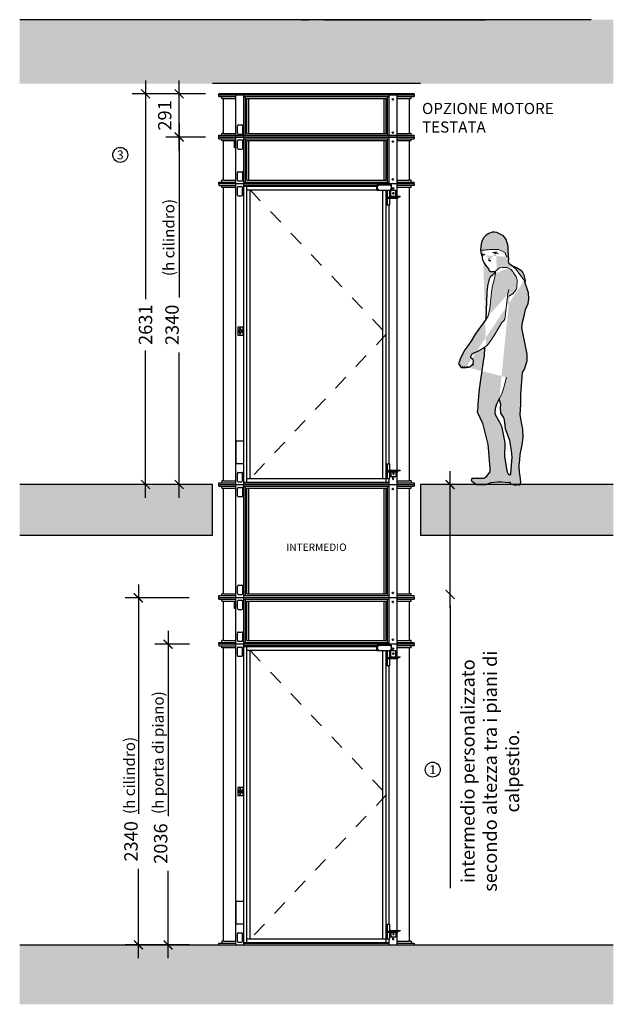
# Model space of a CAD drawing. Units: metres. Extents: x 0 to 50, y 0 to 109.
# Drawn here: x 27 to 31, y 23 to 29 of the extents above; entities that cross this region are included whole.
import ezdxf
from ezdxf.enums import TextEntityAlignment as Align

# ---------------------------------------------------------------- set-up
doc = ezdxf.new("R2010")
doc.units = ezdxf.units.M
doc.header["$MEASUREMENT"] = 0
doc.header["$PDMODE"] = 3
doc.linetypes.add('HIDDEN2', pattern=[0.1875, 0.125, -0.0625])
for name, color, linetype in [('Cotas', 2, 'Continuous'), ('DIM-COTAS', 6, 'Continuous'), ('DIM-TEXTOS', 2, 'Continuous'), ('Hatch Hº Aº', 254, 'Continuous'), ('Muros', 1, 'Continuous'), ('Proyecciones 0.10', 252, 'HIDDEN2'), ('Texto', 5, 'Continuous'), ('Vista 0.05', 8, 'Continuous'), ('Vista 0.10', 7, 'Continuous'), ('Vista 0.20', 2, 'Continuous')]:
    doc.layers.add(name, color=color, linetype=linetype)
doc.layers.add('S_Hatch255', color=253, linetype='Continuous', lineweight=5)
doc.layers.add('S_Punts', color=8, linetype='Continuous', lineweight=9)
doc.styles.add('Arial', font='arial.ttf', dxfattribs={"height": 0.3})
doc.styles.add('Century Gothic', font='GOTHIC.TTF')
doc.dimstyles.new('pve 1.60', dxfattribs={"dimscale": 0, "dimtxt": 0.09, "dimasz": 0.06, "dimexe": 0.09, "dimexo": 0.09, "dimgap": 0.05, "dimtad": 1, "dimdec": 0, "dimlfac": 1000, "dimdsep": 46, "dimtxsty": 'Century Gothic', "dimblk": 'ARCHTICK', "dimcen": 0, "dimdle": 0.09, "dimclrd": 7, "dimclre": 7, "dimclrt": 256, "dimaunit": 1, "dimadec": 1, "dimazin": 0, "dimtfac": 0.6, "dimtdec": 0, "dimtmove": 2, "dimatfit": 2, "dimldrblk": 'ARCHTICK', "dimfxl": 0, "dimtolj": 1, "dimtzin": 0, "dimlwd": -1, "dimarcsym": 0})

# ---------------------------------------------------------------- blocks, each defined once
blk = doc.blocks.new('_ArchTick')
at = {"color": 0, "linetype": 'ByBlock', "const_width": 0.15}
blk.add_lwpolyline([(-0.5, -0.5), (0.5, 0.5)], dxfattribs=at)
blk = doc.blocks.new('*D37')
at = {"layer": 'Defpoints', "color": 0, "transparency": 16777216}
for p in [(27.8985, 28.6837), (28.1658, 28.6837, 11.3368), (28.1238, 26.3437, 11.3368)]:
    blk.add_point(p, dxfattribs=at)
at = {"layer": 'DIM-COTAS', "color": 7, "transparency": 16777216}
for p, q in [((27.8985, 28.7737), (27.8985, 27.6038)), ((27.8985, 26.2537), (27.8985, 27.2338))]:
    blk.add_line(p, q, dxfattribs=at)
at = {"layer": 'DIM-COTAS', "color": 7, "lineweight": -2, "transparency": 16777216}
for p, q in [((28.0758, 28.6837), (27.8085, 28.6837)), ((28.0338, 26.3437), (27.8085, 26.3437))]:
    blk.add_line(p, q, dxfattribs=at)
at = {"layer": 'DIM-COTAS', "color": 7, "transparency": 16777216, "xscale": 0.05999999999999995, "yscale": 0.05999999999999995, "zscale": 0.05999999999999995}
for p, rotation in [((27.8985, 28.6837), 90), ((27.8985, 26.3437), 270)]:
    blk.add_blockref('_ArchTick', p, dxfattribs=dict(at, rotation=rotation))
at = {"layer": 'DIM-COTAS', "transparency": 16777216, "insert": (27.8504, 27.4188), "char_height": 0.09, "attachment_point": 5, "rotation": 90, "style": 'Century Gothic'}
blk.add_mtext('\\A1;2340', dxfattribs=at)
blk = doc.blocks.new('*D38')
at = {"layer": 'Defpoints', "color": 0, "transparency": 16777216}
for p in [(29.7238, 26.3437, 11.3368), (29.7238, 26.3437), (29.7238, 25.6037, 11.3368)]:
    blk.add_point(p, dxfattribs=at)
at = {"layer": 'DIM-COTAS', "color": 7, "transparency": 16777216}
blk.add_line((29.7238, 25.5137), (29.7238, 26.4337), dxfattribs=at)
at = {"layer": 'DIM-COTAS', "color": 7, "transparency": 16777216, "xscale": 0.05999999999999995, "yscale": 0.05999999999999995, "zscale": 0.05999999999999995}
for p, rotation in [((29.7238, 26.3437), 90), ((29.7238, 25.6037), 270)]:
    blk.add_blockref('_ArchTick', p, dxfattribs=dict(at, rotation=rotation))
at = {"layer": 'DIM-COTAS', "transparency": 16777216, "insert": (29.9942, 24.4137), "char_height": 0.09, "width": 1.883199, "attachment_point": 5, "rotation": 90, "style": 'Century Gothic'}
blk.add_mtext('\\A1;intermedio personalizzato secondo altezza tra i piani di calpestio.', dxfattribs=at)
blk = doc.blocks.new('*D39')
at = {"layer": 'Defpoints', "color": 0, "transparency": 16777216}
for p in [(27.6238, 25.5808), (28.0548, 25.5808, 11.3368), (27.8944, 23.2437, 11.3368)]:
    blk.add_point(p, dxfattribs=at)
at = {"layer": 'DIM-COTAS', "color": 7, "transparency": 16777216}
for p, q in [((27.6238, 25.6708), (27.6238, 24.1259)), ((27.6238, 23.1537), (27.6238, 23.7559))]:
    blk.add_line(p, q, dxfattribs=at)
at = {"layer": 'DIM-COTAS', "color": 7, "lineweight": -2, "transparency": 16777216}
for p, q in [((27.9648, 25.5808), (27.5338, 25.5808)), ((27.8044, 23.2437), (27.5338, 23.2437))]:
    blk.add_line(p, q, dxfattribs=at)
at = {"layer": 'DIM-COTAS', "color": 7, "transparency": 16777216, "xscale": 0.05999999999999995, "yscale": 0.05999999999999995, "zscale": 0.05999999999999995}
for p, rotation in [((27.6238, 25.5808), 90), ((27.6238, 23.2437), 270)]:
    blk.add_blockref('_ArchTick', p, dxfattribs=dict(at, rotation=rotation))
at = {"layer": 'DIM-COTAS', "transparency": 16777216, "insert": (27.5738, 23.9409), "char_height": 0.09, "attachment_point": 5, "rotation": 90, "style": 'Century Gothic'}
blk.add_mtext('\\A1;2340', dxfattribs=at)
blk = doc.blocks.new('*D40')
at = {"layer": 'Defpoints', "color": 0, "transparency": 16777216}
for p in [(27.8238, 25.2687), (28.0583, 25.2687, 11.3368), (28.0583, 23.2437, 11.3368)]:
    blk.add_point(p, dxfattribs=at)
at = {"layer": 'DIM-COTAS', "color": 7, "transparency": 16777216}
for p, q in [((27.8238, 25.3587), (27.8238, 24.1101)), ((27.8238, 23.1537), (27.8238, 23.7415))]:
    blk.add_line(p, q, dxfattribs=at)
at = {"layer": 'DIM-COTAS', "color": 7, "lineweight": -2, "transparency": 16777216}
for p, q in [((27.9683, 25.2687), (27.7338, 25.2687)), ((27.9683, 23.2437), (27.7338, 23.2437))]:
    blk.add_line(p, q, dxfattribs=at)
at = {"layer": 'DIM-COTAS', "color": 7, "transparency": 16777216, "xscale": 0.05999999999999995, "yscale": 0.05999999999999995, "zscale": 0.05999999999999995}
for p, rotation in [((27.8238, 25.2687), 90), ((27.8238, 23.2437), 270)]:
    blk.add_blockref('_ArchTick', p, dxfattribs=dict(at, rotation=rotation))
at = {"layer": 'DIM-COTAS', "transparency": 16777216, "insert": (27.7738, 23.9258), "char_height": 0.09, "attachment_point": 5, "rotation": 90, "style": 'Century Gothic'}
blk.add_mtext('\\A1;2036', dxfattribs=at)
blk = doc.blocks.new('Banyista-06c-flat-1')
at = {"layer": 'S_Hatch255'}
h = blk.add_hatch(color=256, dxfattribs=at)
edge = h.paths.add_edge_path(flags=16)
edge.add_line((-0.0022, 0.5235), (-0.0199, 0.4885))
edge.add_line((0.0106, 0.5645), (-0.0022, 0.5235))
edge.add_line((0.0286, 0.6336), (0.0106, 0.5645))
edge.add_line((0.0493, 1.1828), (0.0379, 1.1777))
edge.add_line((0.0707, 1.1954), (0.0493, 1.1828))
edge.add_line((0.0758, 1.2004), (0.0707, 1.1954))
edge.add_line((0.0934, 1.2244), (0.0758, 1.2004))
edge.add_line((0.0985, 1.237), (0.0934, 1.2244))
edge.add_line((0.0997, 1.289), (0.0985, 1.237))
edge.add_line((0.0947, 1.3092), (0.0997, 1.289))
edge.add_line((0.077, 1.3369), (0.0947, 1.3092))
edge.add_line((0.0707, 1.347), (0.077, 1.3369))
edge.add_line((0.0568, 1.3621), (0.0707, 1.347))
edge.add_line((0.0341, 1.3722), (0.0568, 1.3621))
edge.add_line((0.0202, 1.3735), (0.0341, 1.3722))
edge.add_line((-0.0012, 1.3722), (0.0202, 1.3735))
edge.add_line((-0.0189, 1.371), (-0.0012, 1.3722))
edge.add_line((-0.0302, 1.3609), (-0.0189, 1.371))
edge.add_line((-0.0365, 1.3546), (-0.0302, 1.3609))
edge.add_line((-0.0466, 1.347), (-0.0365, 1.3546))
edge.add_line((-0.0418, 1.4784), (-0.0393, 1.4796))
edge.add_line((-0.0449, 1.4752), (-0.0418, 1.4784))
edge.add_line((-0.0524, 1.4734), (-0.0449, 1.4752))
edge.add_line((-0.0611, 1.474), (-0.0524, 1.4734))
edge.add_line((-0.0661, 1.4715), (-0.0611, 1.474))
edge.add_line((-0.0311, 1.4682), (-0.0271, 1.4654))
edge.add_line((-0.0342, 1.4694), (-0.0311, 1.4682))
edge.add_line((-0.0403, 1.4691), (-0.0342, 1.4694))
edge.add_line((-0.0465, 1.4685), (-0.0403, 1.4691))
edge.add_line((-0.0514, 1.4697), (-0.0465, 1.4685))
edge.add_line((-0.0567, 1.4737), (-0.0514, 1.4697))
edge.add_line((-0.0817, 1.4169), (-0.0773, 1.4163))
edge.add_line((-0.0873, 1.4182), (-0.0817, 1.4169))
edge.add_line((-0.0916, 1.42), (-0.0873, 1.4182))
edge.add_line((-0.0898, 1.4219), (-0.0916, 1.42))
edge.add_line((-0.0842, 1.4219), (-0.0898, 1.4219))
edge.add_line((-0.0798, 1.4213), (-0.0842, 1.4219))
edge.add_line((-0.0929, 1.4294), (-0.091, 1.4343))
edge.add_line((-0.1374, 1.4908), (-0.1463, 1.492))
edge.add_line((-0.1335, 1.4908), (-0.1374, 1.4908))
edge.add_line((-0.125, 1.4901), (-0.1335, 1.4908))
edge.add_line((-0.1184, 1.4904), (-0.125, 1.4901))
edge.add_line((-0.1118, 1.4912), (-0.1184, 1.4904))
edge.add_line((-0.1041, 1.4916), (-0.1118, 1.4912))
edge.add_line((-0.0948, 1.4924), (-0.1041, 1.4916))
edge.add_line((-0.0847, 1.4935), (-0.0948, 1.4924))
edge.add_line((-0.0614, 1.4954), (-0.0847, 1.4935))
edge.add_line((-0.047, 1.4954), (-0.0614, 1.4954))
edge.add_line((-0.0373, 1.4943), (-0.047, 1.4954))
edge.add_line((-0.0261, 1.4935), (-0.0373, 1.4943))
edge.add_line((-0.0001, 1.4831), (-0.0261, 1.4935))
edge.add_line((0.0231, 1.473), (-0.0001, 1.4831))
edge.add_line((0.0223, 1.4614), (0.0231, 1.473))
edge.add_line((0.027, 1.4556), (0.0223, 1.4614))
edge.add_line((0.0285, 1.4509), (0.027, 1.4556))
edge.add_line((0.0297, 1.4471), (0.0285, 1.4509))
edge.add_line((0.0336, 1.4447), (0.0297, 1.4471))
edge.add_line((0.0374, 1.4471), (0.0336, 1.4447))
edge.add_line((-0.1279, 1.4558), (-0.1323, 1.4553))
edge.add_line((-0.1196, 1.458), (-0.1279, 1.4558))
edge.add_line((-0.1218, 1.4602), (-0.1196, 1.458))
edge.add_line((-0.124, 1.4608), (-0.1218, 1.4602))
edge.add_line((-0.1295, 1.4608), (-0.124, 1.4608))
edge.add_line((-0.135, 1.4619), (-0.1295, 1.4608))
edge.add_line((-0.1091, 0.844), (-0.1191, 0.8374))
edge.add_line((-0.0935, 0.8596), (-0.1091, 0.844))
edge.add_line((-0.0779, 0.8819), (-0.0935, 0.8596))
edge.add_line((-0.0534, 0.9153), (-0.0779, 0.8819))
edge.add_line((-0.002, 1.0026), (-0.0534, 0.9153))
edge.add_line((0.0091, 1.0115), (-0.002, 1.0026))
edge.add_line((0.018, 1.0249), (0.0091, 1.0115))
edge.add_line((0.0202, 1.0405), (0.018, 1.0249))
edge.add_line((0.0289, 1.1219), (0.0202, 1.0405))
edge.add_line((0.0387, 1.1953), (0.0289, 1.1219))
edge.add_line((0.0442, 1.2245), (0.0387, 1.1953))
edge.add_line((-0.0937, 1.0462), (-0.11, 1.0235))
edge.add_line((-0.0842, 1.1002), (-0.0937, 1.0462))
edge.add_line((-0.0709, 1.2244), (-0.0842, 1.1002))
edge.add_line((-0.0664, 1.2498), (-0.0709, 1.2244))
edge.add_line((-0.0565, 1.2807), (-0.0664, 1.2498))
edge.add_line((-0.0443, 1.3337), (-0.0565, 1.2807))
edge.add_line((-0.0456, 1.3412), (-0.0443, 1.3337))
edge.add_line((0.0708, 1.3806), (0.0626, 1.3869))
edge.add_line((0.091, 1.363), (0.0708, 1.3806))
edge.add_line((0.1489, 1.2875), (0.091, 1.363))
edge.add_line((0.1553, 1.2684), (0.1489, 1.2875))
edge.add_line((-0.239, 0.7095), (-0.2317, 0.7023))
edge.add_line((-0.2638, 0.7015), (-0.2629, 0.7006))
edge.add_line((-0.2691, 0.7074), (-0.2638, 0.7015))
edge.add_line((-0.2487, 0.7018), (-0.2468, 0.7003))
edge.add_line((-0.2507, 0.7043), (-0.2487, 0.7018))
edge.add_line((-0.2551, 0.7074), (-0.2507, 0.7043))
h.paths.add_polyline_path([(0.057, -0.0195), (0.0584, -0.0151), (0.0665, 0.0961), (0.0624, 0.1406), (0.0523, 0.2093), (0.0219, 0.2862), (0.0159, 0.3468), (0.0078, 0.365), (-0.0084, 0.3913), (-0.0125, 0.4277), (-0.0084, 0.452), (-0.0199, 0.4885), (-0.0377, 0.4535), (-0.0478, 0.4245), (-0.0491, 0.3941), (-0.0478, 0.3828), (-0.0185, 0.3327), (-0.0044, 0.3044), (0.0058, 0.2518), (0.0179, 0.1911), (0.0159, 0.1002), (0.0321, 0.0051), (0.0381, -0.0131), (0.0422, -0.0191), (0.0486, -0.022), (0.0521, -0.022), (0.055, -0.0207)], flags=16)
h.paths.add_polyline_path([(-0.2413, 0.7009), (-0.2317, 0.7023), (-0.229, 0.701), (-0.2244, 0.7011), (-0.2221, 0.7018), (-0.2181, 0.706), (-0.2105, 0.7114), (-0.2037, 0.7157), (-0.2025, 0.7194), (-0.2003, 0.7194), (-0.1992, 0.719), (-0.1976, 0.718), (-0.1957, 0.7178), (-0.1945, 0.719), (-0.1943, 0.7211), (-0.1954, 0.7239), (-0.1959, 0.7272), (-0.194, 0.7453), (-0.1943, 0.7475), (-0.1957, 0.7505), (-0.1976, 0.7529), (-0.207, 0.7609), (-0.2117, 0.7649), (-0.2126, 0.7665), (-0.2124, 0.7703), (-0.2119, 0.7738), (-0.2021, 0.7914), (-0.1604, 0.8129), (-0.1292, 0.8307), (-0.1191, 0.8374), (-0.1225, 0.775), (-0.1269, 0.755), (-0.1559, 0.5549), (-0.1649, 0.456), (-0.1649, 0.429), (-0.1694, 0.402), (-0.1334, 0.3256), (-0.0973, 0.1816), (-0.0928, 0.1322), (-0.0883, 0.0737), (-0.0838, 0.0242), (-0.0838, -0.0028), (-0.1018, -0.0253), (-0.1109, -0.0388), (-0.1244, -0.0478), (-0.1424, -0.0478), (-0.1739, -0.0478), (-0.2054, -0.0478), (-0.2099, -0.0612), (-0.1739, -0.0882), (-0.1604, -0.0882), (-0.1109, -0.0882), (-0.0748, -0.0747), (-0.0343, -0.0702), (-0.0028, -0.0702), (0.0422, -0.0747), (0.0512, -0.0702), (0.0557, -0.0837), (0.0872, -0.0927), (0.1097, -0.0882), (0.1187, -0.0927), (0.1251, -0.0717), (0.1211, -0.0313), (0.117, -0.007), (0.115, 0.0395), (0.1191, 0.0779), (0.1211, 0.1143), (0.1353, 0.179), (0.1413, 0.2316), (0.1393, 0.2841), (0.1272, 0.3408), (0.1211, 0.3832), (0.1251, 0.4499), (0.1251, 0.5187), (0.1373, 0.6663), (0.1511, 0.6877), (0.1671, 0.7456), (0.1691, 0.7716), (0.1671, 0.7905), (0.1641, 0.8125), (0.131, 0.9658), (0.1362, 1.0041), (0.1489, 1.0475), (0.1566, 1.0909), (0.1745, 1.1317), (0.1796, 1.1624), (0.177, 1.2032), (0.1617, 1.2492), (0.1553, 1.2684), (0.157, 1.28), (0.1556, 1.2953), (0.1475, 1.3211), (0.1425, 1.3304), (0.1334, 1.3455), (0.1175, 1.3571), (0.0954, 1.3699), (0.0626, 1.3869), (0.0544, 1.3932), (0.0456, 1.3983), (0.043, 1.4159), (0.0443, 1.426), (0.0392, 1.487), (0.0392, 1.5172), (0.0266, 1.5626), (0.0089, 1.5853), (-0.0353, 1.6092), (-0.0517, 1.6118), (-0.0681, 1.6118), (-0.0895, 1.6017), (-0.1085, 1.5916), (-0.1261, 1.5739), (-0.14, 1.5437), (-0.145, 1.5147), (-0.1463, 1.492), (-0.1438, 1.4743), (-0.14, 1.4592), (-0.1362, 1.4479), (-0.1362, 1.4378), (-0.1324, 1.4252), (-0.1236, 1.4063), (-0.1122, 1.3899), (-0.1034, 1.3785), (-0.0933, 1.3647), (-0.087, 1.3521), (-0.0841, 1.3483), (-0.081, 1.347), (-0.0767, 1.3452), (-0.0605, 1.3458), (-0.0466, 1.347), (-0.0456, 1.3412), (-0.066, 1.3213), (-0.0808, 1.3083), (-0.0886, 1.2956), (-0.0993, 1.2505), (-0.1045, 1.2053), (-0.11, 1.0235), (-0.1816, 0.9237), (-0.2069, 0.882), (-0.2321, 0.8454), (-0.2511, 0.819), (-0.2817, 0.7631), (-0.288, 0.7423), (-0.2928, 0.729), (-0.2937, 0.7252), (-0.2928, 0.7219), (-0.2909, 0.7195), (-0.2835, 0.7095), (-0.2787, 0.703), (-0.277, 0.701), (-0.2757, 0.7002), (-0.2737, 0.6997), (-0.2679, 0.7001), (-0.2627, 0.7004), (-0.2624, 0.7001), (-0.2605, 0.6992), (-0.2584, 0.6992), (-0.2555, 0.6997), (-0.2468, 0.7003), (-0.2436, 0.7001)])
at = {"color": 8, "flags": 128}
for points in [[(-0.2317, 0.7023), (-0.229, 0.701), (-0.2244, 0.7011), (-0.2221, 0.7018), (-0.2181, 0.706), (-0.2105, 0.7114), (-0.2037, 0.7157), (-0.2025, 0.7194), (-0.2003, 0.7194), (-0.1992, 0.719), (-0.1976, 0.718), (-0.1957, 0.7178), (-0.1945, 0.719), (-0.1943, 0.7211), (-0.1954, 0.7239), (-0.1959, 0.7272), (-0.194, 0.7453), (-0.1943, 0.7475), (-0.1957, 0.7505), (-0.1976, 0.7529), (-0.207, 0.7609), (-0.2117, 0.7649), (-0.2126, 0.7665), (-0.2124, 0.7703), (-0.2119, 0.7738), (-0.2021, 0.7914), (-0.1604, 0.8129), (-0.1292, 0.8307), (-0.1191, 0.8374), (-0.1225, 0.775), (-0.1269, 0.755), (-0.1559, 0.5549), (-0.1649, 0.456), (-0.1649, 0.429), (-0.1694, 0.402), (-0.1334, 0.3256), (-0.0973, 0.1816), (-0.0928, 0.1322), (-0.0883, 0.0737), (-0.0838, 0.0242), (-0.0838, -0.0028), (-0.1018, -0.0253), (-0.1109, -0.0388), (-0.1244, -0.0478), (-0.1424, -0.0478), (-0.1739, -0.0478), (-0.2054, -0.0478), (-0.2099, -0.0612), (-0.1739, -0.0882), (-0.1604, -0.0882), (-0.1109, -0.0882), (-0.0748, -0.0747), (-0.0343, -0.0702), (-0.0028, -0.0702), (0.0422, -0.0747), (0.0512, -0.0702), (0.0557, -0.0837), (0.0872, -0.0927), (0.1097, -0.0882), (0.1187, -0.0927), (0.1251, -0.0717), (0.1211, -0.0313), (0.117, -0.007), (0.115, 0.0395), (0.1191, 0.0779), (0.1211, 0.1143), (0.1353, 0.179), (0.1413, 0.2316), (0.1393, 0.2841), (0.1272, 0.3408), (0.1211, 0.3832), (0.1251, 0.4499), (0.1251, 0.5187), (0.1373, 0.6663), (0.1511, 0.6877), (0.1671, 0.7456), (0.1691, 0.7716), (0.1671, 0.7905), (0.1641, 0.8125), (0.131, 0.9658), (0.1362, 1.0041), (0.1489, 1.0475), (0.1566, 1.0909), (0.1745, 1.1317), (0.1796, 1.1624), (0.177, 1.2032), (0.1617, 1.2492), (0.1553, 1.2684), (0.157, 1.28), (0.1556, 1.2953), (0.1475, 1.3211), (0.1425, 1.3304), (0.1334, 1.3455), (0.1175, 1.3571), (0.1175, 1.3571), (0.1175, 1.3571), (0.0954, 1.3699), (0.0626, 1.3869), (0.0544, 1.3932), (0.0456, 1.3983), (0.043, 1.4159), (0.0443, 1.426), (0.0392, 1.487), (0.0392, 1.5172), (0.0266, 1.5626), (0.0089, 1.5853), (-0.0353, 1.6092), (-0.0517, 1.6118), (-0.0681, 1.6118), (-0.0895, 1.6017), (-0.1085, 1.5916), (-0.1261, 1.5739), (-0.14, 1.5437), (-0.145, 1.5147), (-0.1463, 1.492), (-0.1438, 1.4743), (-0.14, 1.4592), (-0.1362, 1.4479), (-0.1362, 1.4378), (-0.1324, 1.4252), (-0.1236, 1.4063), (-0.1122, 1.3899), (-0.1034, 1.3785), (-0.0933, 1.3647), (-0.087, 1.3521), (-0.0841, 1.3483), (-0.081, 1.347), (-0.0767, 1.3452), (-0.0605, 1.3458), (-0.0466, 1.347), (-0.0456, 1.3412), (-0.066, 1.3213), (-0.0808, 1.3083), (-0.0886, 1.2956), (-0.0993, 1.2505), (-0.1045, 1.2053), (-0.11, 1.0235), (-0.1816, 0.9237), (-0.2069, 0.882), (-0.2321, 0.8454), (-0.2511, 0.819), (-0.2817, 0.7631), (-0.288, 0.7423), (-0.2928, 0.729), (-0.2937, 0.7252), (-0.2928, 0.7219), (-0.2909, 0.7195), (-0.2835, 0.7095), (-0.2787, 0.703), (-0.277, 0.701), (-0.2757, 0.7002), (-0.2737, 0.6997), (-0.2679, 0.7001), (-0.2679, 0.7001), (-0.2627, 0.7004), (-0.2624, 0.7001), (-0.2605, 0.6992), (-0.2584, 0.6992), (-0.2555, 0.6997), (-0.2468, 0.7003), (-0.2436, 0.7001), (-0.2413, 0.7009), (-0.2317, 0.7023)], [(0.0584, -0.0151), (0.0665, 0.0961), (0.0624, 0.1406), (0.0523, 0.2093), (0.0219, 0.2862), (0.0159, 0.3468), (0.0078, 0.365), (-0.0084, 0.3913), (-0.0125, 0.4277), (-0.0084, 0.452), (-0.0199, 0.4885), (-0.0377, 0.4535), (-0.0478, 0.4245), (-0.0491, 0.3941), (-0.0478, 0.3828), (-0.0185, 0.3327), (-0.0044, 0.3044), (0.0058, 0.2518), (0.0179, 0.1911), (0.0159, 0.1002), (0.0321, 0.0051), (0.0381, -0.0131), (0.0422, -0.0191), (0.0486, -0.022), (0.0521, -0.022), (0.055, -0.0207), (0.057, -0.0195), (0.0584, -0.0151)]]:
    blk.add_lwpolyline(points, close=True, dxfattribs=at)
at = {"layer": 'S_Punts', "flags": 128}
for points in [[(0.0374, 1.4471), (0.0336, 1.4447), (0.0297, 1.4471), (0.0285, 1.4509), (0.027, 1.4556), (0.0223, 1.4614), (0.0231, 1.473), (-0.0001, 1.4831), (-0.0261, 1.4935), (-0.0373, 1.4943), (-0.047, 1.4954), (-0.0614, 1.4954), (-0.0847, 1.4935), (-0.0948, 1.4924), (-0.1041, 1.4916), (-0.1118, 1.4912), (-0.1184, 1.4904), (-0.125, 1.4901), (-0.1335, 1.4908), (-0.1374, 1.4908), (-0.1463, 1.492)], [(-0.135, 1.4619), (-0.1295, 1.4608), (-0.124, 1.4608), (-0.1218, 1.4602), (-0.1196, 1.458), (-0.1279, 1.4558), (-0.1323, 1.4553)], [(-0.0661, 1.4715), (-0.0611, 1.474), (-0.0524, 1.4734), (-0.0449, 1.4752), (-0.0418, 1.4784), (-0.0393, 1.4796)], [(-0.0567, 1.4737), (-0.0514, 1.4697), (-0.0465, 1.4685), (-0.0403, 1.4691), (-0.0342, 1.4694), (-0.0311, 1.4682), (-0.0271, 1.4654)], [(-0.0929, 1.4294), (-0.091, 1.4343)], [(-0.0798, 1.4213), (-0.0842, 1.4219), (-0.0898, 1.4219), (-0.0916, 1.42), (-0.0873, 1.4182), (-0.0817, 1.4169), (-0.0773, 1.4163)], [(-0.0456, 1.3412), (-0.0443, 1.3337), (-0.0565, 1.2807), (-0.0664, 1.2498), (-0.0709, 1.2244), (-0.0842, 1.1002), (-0.0937, 1.0462), (-0.11, 1.0235)], [(-0.0466, 1.347), (-0.0365, 1.3546), (-0.0302, 1.3609), (-0.0189, 1.371), (-0.0012, 1.3722), (0.0202, 1.3735), (0.0341, 1.3722), (0.0568, 1.3621), (0.0707, 1.347), (0.077, 1.3369), (0.0947, 1.3092), (0.0997, 1.289), (0.0985, 1.237), (0.0934, 1.2244), (0.0758, 1.2004), (0.0707, 1.1954), (0.0493, 1.1828), (0.0379, 1.1777)], [(0.1553, 1.2684), (0.1489, 1.2875), (0.091, 1.363), (0.0708, 1.3806), (0.0626, 1.3869)], [(0.0442, 1.2245), (0.0387, 1.1953), (0.0289, 1.1219), (0.0202, 1.0405), (0.018, 1.0249), (0.0091, 1.0115), (-0.002, 1.0026), (-0.0534, 0.9153), (-0.0779, 0.8819), (-0.0935, 0.8596), (-0.1091, 0.844), (-0.1191, 0.8374)], [(-0.2691, 0.7074), (-0.2638, 0.7015), (-0.2629, 0.7006)], [(-0.2551, 0.7074), (-0.2507, 0.7043), (-0.2487, 0.7018), (-0.2468, 0.7003)], [(-0.239, 0.7095), (-0.2317, 0.7023)], [(0.0286, 0.6336), (0.0106, 0.5645), (-0.0022, 0.5235), (-0.0199, 0.4885)]]:
    blk.add_lwpolyline(points, dxfattribs=at)
blk = doc.blocks.new('A$Cc95e9189')
at = {"layer": 'Vista 0.05', "lineweight": 25}
for p, q in [((-0.6388, 2.0004), (-0.6388, 2.0132)), ((-0.5426, 2.0004), (-0.6388, 2.0004)), ((-0.627, 0.0246), (-0.627, 2.0004)), ((-0.5332, 1.9493), (-0.5332, 1.9999)), ((-0.5273, 2.0058), (-0.5047, 2.0058)), ((-0.4988, 1.9493), (-0.4988, 1.9999)), ((-0.4894, 2.0083), (-0.4575, 2.0083)), ((-0.4575, 2.0083), (0.4061, 2.0083)), ((0.4061, 2.0181), (0.5048, 2.0181)), ((0.4061, 1.9826), (0.4061, 2.0181)), ((0.4109, 1.9826), (0.4109, 2.0181)), ((0.4894, 2.0181), (0.4894, 2.025)), ((0.5048, 1.9826), (0.5048, 2.0181)), ((0.5426, 1.9407), (0.5426, 2.025)), ((0.6388, 2.0004), (0.5426, 2.0004)), ((0.627, 0.0246), (0.627, 2.0004)), ((0.6388, 2.0004), (0.6388, 2.0132)), ((-0.5273, 1.9434), (-0.5047, 1.9434)), ((-0.4477, 0.0413), (-0.4477, 1.9837)), ((0.4061, 1.9826), (0.5048, 1.9826)), ((0.4477, 0.0413), (0.4477, 1.9826)), ((0.472, 1.8824), (0.472, 1.9826)), ((0.4776, 1.8824), (0.4776, 1.9826)), ((0.4776, 1.9355), (0.549, 1.9355)), ((0.4776, 1.9276), (0.549, 1.9276)), ((0.495, 1.9355), (0.495, 1.9826)), ((0.495, 1.8824), (0.495, 1.9276)), ((0.4983, 1.9407), (0.4983, 1.9815)), ((0.5007, 1.9815), (0.4983, 1.9815)), ((0.5007, 1.9441), (0.5007, 1.9815)), ((0.5007, 1.9815), (0.5355, 1.9815)), ((0.5017, 1.9372), (0.5643, 1.9372)), ((0.5041, 1.9407), (0.5643, 1.9407)), ((0.5296, 1.9372), (0.5296, 1.9407)), ((0.5355, 1.9441), (0.5355, 1.9815)), ((0.5426, 1.9355), (0.5426, 1.9372)), ((0.549, 1.9355), (0.549, 1.9276)), ((0.5643, 1.9372), (0.5643, 1.9407)), ((0.472, 1.8824), (0.495, 1.8824)), ((-0.5225, 1.0362), (-0.5018, 1.0362)), ((0.472, 0.0403), (0.472, 0.1387)), ((0.472, 0.1387), (0.495, 0.1387)), ((0.4776, 0.0403), (0.4776, 0.1387)), ((0.495, 0.0934), (0.495, 0.1387)), ((-0.5332, 0.0251), (-0.5332, 0.0757)), ((-0.5273, 0.0816), (-0.5047, 0.0816)), ((-0.4988, 0.0251), (-0.4988, 0.0757)), ((0.4776, 0.0934), (0.549, 0.0934)), ((0.4776, 0.0856), (0.549, 0.0856)), ((0.495, 0.0403), (0.495, 0.0856)), ((0.4983, 0.0942), (0.4983, 0.0934)), ((0.4983, 0.0856), (0.4983, 0.0533)), ((0.5007, 0.0856), (0.5007, 0.0533)), ((0.5017, 0.0976), (0.5296, 0.0976)), ((0.5041, 0.0942), (0.5643, 0.0942)), ((0.5296, 0.0976), (0.5643, 0.0976)), ((0.5296, 0.0976), (0.5296, 0.0942)), ((0.5355, 0.0856), (0.5355, 0.0533)), ((0.5426, 0.0934), (0.5426, 0.0942)), ((0.549, 0.0856), (0.549, 0.0934)), ((0.5643, 0.0976), (0.5643, 0.0942)), ((-0.658, 0), (0.658, 0)), ((-0.6388, 0.0246), (-0.6388, 0.0118)), ((-0.627, 0.0246), (-0.6388, 0.0246)), ((-0.6246, 0.0246), (-0.627, 0.0246)), ((-0.6246, 0.0246), (-0.5426, 0.0246)), ((-0.5273, 0.0192), (-0.5047, 0.0192)), ((-0.4894, 0.0167), (0.4894, 0.0167)), ((0.472, 0.0403), (0.495, 0.0403)), ((0.5007, 0.0533), (0.4983, 0.0533)), ((0.5007, 0.0533), (0.5355, 0.0533)), ((0.5426, 0.0246), (0.6246, 0.0246)), ((0.627, 0.0246), (0.6246, 0.0246)), ((0.6388, 0.0246), (0.627, 0.0246)), ((0.6388, 0.0246), (0.6388, 0.0118))]:
    blk.add_line(p, q, dxfattribs=at)
for points in [[(-0.5308, 1.0061), (-0.4951, 1.0061), (-0.4951, 1.0595), (-0.5308, 1.0595)], [(-0.5225, 1.0263), (-0.5018, 1.0263), (-0.5018, 1.0404), (-0.5225, 1.0404)], [(-0.5426, 0.1425), (-0.4895, 0.1425), (-0.4895, 0.2917), (-0.5426, 0.2917)]]:
    blk.add_lwpolyline(points, close=True, dxfattribs=at)
for centre in [(-0.5136, 1.0512), (-0.5136, 1.0155)]:
    blk.add_circle(centre, 0.00269, dxfattribs=at)
for centre, radius, start, end in [((-0.5273, 1.9999), 0.0059, 90, 180), ((-0.5047, 1.9999), 0.0059, 0, 90), ((-0.5273, 1.9493), 0.0059, 180, 270), ((-0.5047, 1.9493), 0.0059, 270, 0), ((0.5017, 1.9407), 0.00344, 180, 270), ((0.5041, 1.9441), 0.00344, 180, 270), ((0.5389, 1.9441), 0.00344, 180, 270), ((-0.5273, 0.0757), 0.0059, 90, 180), ((-0.5047, 0.0757), 0.0059, 0, 90), ((0.5017, 0.0942), 0.00344, 90, 180), ((0.5041, 0.0907), 0.00344, 90, 128.21321), ((0.5389, 0.0907), 0.00344, 90, 128.21321), ((-0.5273, 0.0251), 0.0059, 180, 270), ((-0.5047, 0.0251), 0.0059, 270, 0)]:
    blk.add_arc(centre, radius, start, end, dxfattribs=at)
for centre, major_axis in [((0.4137, 2.0112), (0, 0.00197)), ((0.4137, 1.9895), (0, 0.00197)), ((0.502, 2.0112), (0, 0.00197)), ((0.502, 1.9895), (0, 0.00197)), ((0.5157, 1.9948), (0, 0.00565)), ((0.5181, 1.9611), (0, 0.00565))]:
    blk.add_ellipse(centre, major_axis=major_axis, ratio=0.776024, dxfattribs=at)
blk.add_ellipse((0.5157, 1.9611), major_axis=(0, 0.00565), ratio=0.776024, start_param=3.422595, end_param=6.002183, dxfattribs=at)
at = {"layer": 'Vista 0.05', "lineweight": 25, "extrusion": (0, 0, -1)}
for centre in [(0.5181, 0.0738), (0.5157, 0.0401)]:
    blk.add_ellipse(centre, major_axis=(0, -0.00565), ratio=0.776024, dxfattribs=at)
blk.add_ellipse((0.5157, 0.0738), major_axis=(0, 0.00565), ratio=0.776024, start_param=0.281003, end_param=2.86059, dxfattribs=at)
at = {"layer": 'Vista 0.20', "lineweight": 25}
for p, q in [((0.658, 2.025), (-0.658, 2.025)), ((-0.658, 2.025), (-0.658, 2.0132)), ((-0.658, 2.0132), (-0.5426, 2.0132)), ((-0.5426, 0), (-0.5426, 2.025)), ((-0.4894, 0), (-0.4894, 2.025)), ((0.4061, 2.0132), (-0.4894, 2.0132)), ((-0.4685, 0.0167), (-0.4685, 2.0083)), ((0.658, 2.0132), (0.5426, 2.0132)), ((0.658, 2.025), (0.658, 2.0132)), ((-0.4685, 1.9837), (0.4061, 1.9837)), ((0.4685, 0.0167), (0.4685, 1.9826)), ((0.5426, 0.0976), (0.5426, 1.9276)), ((0.4894, 0.1387), (0.4894, 1.8824)), ((0.5426, 0), (0.5426, 0.0856)), ((-0.658, 0), (-0.658, 0.0118)), ((-0.658, 0.0118), (-0.5426, 0.0118)), ((-0.4894, 0.0118), (0.4894, 0.0118)), ((-0.4685, 0.0413), (0.4685, 0.0413)), ((0.4894, 0), (0.4894, 0.0403)), ((0.5426, 0.0118), (0.658, 0.0118)), ((0.658, 0.0118), (0.658, 0))]:
    blk.add_line(p, q, dxfattribs=at)
blk = doc.blocks.new('A$C56e55af3')
at = {"layer": 'Vista 0.05', "lineweight": 25}
for p, q in [((-0.6388, 0.3536), (-0.6388, 0.3664)), ((-0.6388, 0.3536), (-0.5426, 0.3536)), ((-0.627, 0.0878), (-0.627, 0.3536)), ((-0.553, 0.3044), (-0.553, 0.3536)), ((-0.5315, 0.3025), (-0.5315, 0.353)), ((-0.5256, 0.3589), (-0.503, 0.3589)), ((-0.4971, 0.3025), (-0.4971, 0.353)), ((-0.4694, 0.3536), (0.4694, 0.3536)), ((-0.4688, 0.0878), (-0.4688, 0.3536)), ((-0.4568, 0.0878), (-0.4568, 0.3536)), ((0.4568, 0.0878), (0.4568, 0.3536)), ((0.4688, 0.0878), (0.4688, 0.3536)), ((0.5426, 0.3536), (0.6388, 0.3536)), ((0.627, 0.0878), (0.627, 0.3536)), ((0.6388, 0.3536), (0.6388, 0.3664)), ((-0.5426, 0.3044), (-0.553, 0.3044)), ((-0.5256, 0.2966), (-0.503, 0.2966)), ((-0.5315, 0.0883), (-0.5315, 0.1388)), ((-0.5256, 0.1447), (-0.503, 0.1447)), ((-0.4971, 0.0883), (-0.4971, 0.1388)), ((-0.6388, 0.075), (-0.6388, 0.0878)), ((-0.6246, 0.0878), (-0.6388, 0.0878)), ((-0.6246, 0.0878), (-0.5426, 0.0878)), ((-0.5256, 0.0824), (-0.503, 0.0824)), ((-0.4688, 0.0878), (0.4688, 0.0878)), ((0.5426, 0.0878), (0.6246, 0.0878)), ((0.6388, 0.0878), (0.6246, 0.0878)), ((0.6388, 0.075), (0.6388, 0.0878))]:
    blk.add_line(p, q, dxfattribs=at)
for centre, start, end in [((-0.5256, 0.353), 90, 180), ((-0.503, 0.353), 0, 90), ((-0.5256, 0.3025), 180, 270), ((-0.503, 0.3025), 270, 0), ((-0.5256, 0.1388), 90, 180), ((-0.503, 0.1388), 0, 90), ((-0.5256, 0.0883), 180, 270), ((-0.503, 0.0883), 270, 0)]:
    blk.add_arc(centre, 0.0059, start, end, dxfattribs=at)
for centre in [(0.5143, 0.3479), (0.5143, 0.0934)]:
    blk.add_ellipse(centre, major_axis=(0, 0.00565), ratio=0.776024, dxfattribs=at)
at = {"layer": 'Vista 0.20', "lineweight": 25}
for p, q in [((-0.658, 0.3782), (0.658, 0.3782)), ((-0.658, 0.3664), (-0.658, 0.3782)), ((-0.658, 0.3664), (-0.5426, 0.3664)), ((-0.5426, 0.0632), (-0.5426, 0.3782)), ((-0.4894, 0.0632), (-0.4894, 0.3782)), ((-0.4894, 0.3664), (0.4894, 0.3664)), ((-0.4773, 0.075), (-0.4773, 0.3664)), ((0.4773, 0.075), (0.4773, 0.3664)), ((0.4894, 0.0632), (0.4894, 0.3782)), ((0.5426, 0.0632), (0.5426, 0.3782)), ((0.5426, 0.3664), (0.658, 0.3664)), ((0.658, 0.3782), (0.658, 0.3664)), ((-0.658, 0.0632), (-0.658, 0.075)), ((-0.658, 0.075), (-0.5426, 0.075)), ((-0.4894, 0.075), (0.4894, 0.075)), ((0.5426, 0.075), (0.658, 0.075)), ((0.658, 0.0632), (0.658, 0.075)), ((0.658, 0.0632), (-0.658, 0.0632))]:
    blk.add_line(p, q, dxfattribs=at)
blk = doc.blocks.new('A$C71747788')
at = {"layer": 'DIM-COTAS'}
for name, p in [('A$C56e55af3', (0, 1.9618)), ('A$Cc95e9189', (0, 0))]:
    blk.add_blockref(name, p, dxfattribs=at)
blk = doc.blocks.new('A$Ccfbb1367')
at = {"layer": 'Vista 0.05', "lineweight": 25}
for p, q in [((-0.658, 0.285), (-0.658, 0.2909)), ((-0.658, 0.285), (0.658, 0.285)), ((-0.6388, 0.2604), (-0.6388, 0.2732)), ((0.6388, 0.2604), (0.6388, 0.2732)), ((-0.6388, 0.2604), (-0.5426, 0.2604)), ((-0.627, 0.0246), (-0.627, 0.2604)), ((-0.4694, 0.2604), (0.4694, 0.2604)), ((-0.4688, 0.0246), (-0.4688, 0.2604)), ((-0.4568, 0.0246), (-0.4568, 0.2604)), ((0.4568, 0.0246), (0.4568, 0.2604)), ((0.4688, 0.0246), (0.4688, 0.2604)), ((0.5426, 0.2604), (0.6388, 0.2604)), ((0.627, 0.0246), (0.627, 0.2604)), ((-0.5315, 0.0251), (-0.5315, 0.0757)), ((-0.5256, 0.0816), (-0.503, 0.0816)), ((-0.4971, 0.0251), (-0.4971, 0.0757)), ((-0.6246, 0.0246), (-0.6388, 0.0246)), ((-0.6388, 0.0118), (-0.6388, 0.0246)), ((-0.6246, 0.0246), (-0.5426, 0.0246)), ((-0.5256, 0.0192), (-0.503, 0.0192)), ((-0.4688, 0.0246), (0.4688, 0.0246)), ((0.5426, 0.0246), (0.6246, 0.0246)), ((0.6388, 0.0246), (0.6246, 0.0246)), ((0.6388, 0.0118), (0.6388, 0.0246))]:
    blk.add_line(p, q, dxfattribs=at)
for centre, start, end in [((-0.5256, 0.0757), 90, 180), ((-0.503, 0.0757), 0, 90), ((-0.5256, 0.0251), 180, 270), ((-0.503, 0.0251), 270, 0)]:
    blk.add_arc(centre, 0.0059, start, end, dxfattribs=at)
for centre in [(0.5143, 0.2548), (0.5143, 0.0302)]:
    blk.add_ellipse(centre, major_axis=(0, 0.00565), ratio=0.776024, dxfattribs=at)
at = {"layer": 'Vista 0.20', "lineweight": 25}
for p, q in [((0.658, 0.2909), (-0.658, 0.2909)), ((-0.658, 0.2732), (-0.658, 0.285)), ((-0.658, 0.2732), (-0.5426, 0.2732)), ((-0.5426, 0), (-0.5426, 0.285)), ((-0.4894, 0), (-0.4894, 0.285)), ((-0.4894, 0.2732), (0.4894, 0.2732)), ((-0.4773, 0.0118), (-0.4773, 0.2732)), ((0.4773, 0.0118), (0.4773, 0.2732)), ((0.4894, 0), (0.4894, 0.285)), ((0.5426, 0), (0.5426, 0.285)), ((0.5426, 0.2732), (0.658, 0.2732)), ((0.658, 0.2909), (0.658, 0.2732)), ((-0.658, 0), (-0.658, 0.0118)), ((-0.658, 0.0118), (0.658, 0.0118)), ((0.658, 0), (-0.658, 0)), ((0.658, 0), (0.658, 0.0118))]:
    blk.add_line(p, q, dxfattribs=at)
blk = doc.blocks.new('*D44')
at = {"layer": 'Defpoints', "color": 0, "transparency": 16777216}
for p in [(27.6716, 28.9746), (28.1658, 28.9746), (28.1238, 26.3437)]:
    blk.add_point(p, dxfattribs=at)
at = {"layer": 'DIM-COTAS', "color": 7, "transparency": 16777216}
for p, q in [((27.6716, 29.0646), (27.6716, 27.5925)), ((27.6716, 26.2537), (27.6716, 27.247))]:
    blk.add_line(p, q, dxfattribs=at)
at = {"layer": 'DIM-COTAS', "color": 7, "lineweight": -2, "transparency": 16777216}
for p, q in [((28.0758, 28.9746), (27.5816, 28.9746)), ((28.0338, 26.3437), (27.5816, 26.3437))]:
    blk.add_line(p, q, dxfattribs=at)
at = {"layer": 'DIM-COTAS', "color": 7, "transparency": 16777216, "xscale": 0.05999999999999995, "yscale": 0.05999999999999995, "zscale": 0.05999999999999995}
for p, rotation in [((27.6716, 28.9746), 90), ((27.6716, 26.3437), 270)]:
    blk.add_blockref('_ArchTick', p, dxfattribs=dict(at, rotation=rotation))
at = {"layer": 'DIM-COTAS', "transparency": 16777216, "insert": (27.6716, 27.4198), "char_height": 0.09, "attachment_point": 5, "rotation": 90, "style": 'Century Gothic'}
blk.add_mtext('\\A1;2631', dxfattribs=at)
blk = doc.blocks.new('A$C34d1a6b9')
at = {"layer": 'Vista 0.05', "lineweight": 25}
for p, q in [((-0.658, 0.8189), (0.658, 0.8189)), ((-0.6388, 0.7943), (-0.6388, 0.8071)), ((-0.5256, 0.7997), (-0.503, 0.7997)), ((0.6388, 0.7943), (0.6388, 0.8071)), ((-0.6388, 0.7943), (-0.5426, 0.7943)), ((-0.627, 0.0835), (-0.627, 0.7943)), ((-0.5315, 0.7432), (-0.5315, 0.7938)), ((-0.5256, 0.7373), (-0.503, 0.7373)), ((-0.4971, 0.7432), (-0.4971, 0.7938)), ((-0.4694, 0.7943), (0.4694, 0.7943)), ((-0.4688, 0.0835), (-0.4688, 0.7943)), ((-0.4568, 0.0835), (-0.4568, 0.7943)), ((0.4568, 0.0835), (0.4568, 0.7943)), ((0.4688, 0.0835), (0.4688, 0.7943)), ((0.5426, 0.7943), (0.6388, 0.7943)), ((0.627, 0.0835), (0.627, 0.7943)), ((-0.5315, 0.084), (-0.5315, 0.1346)), ((-0.5256, 0.1405), (-0.503, 0.1405)), ((-0.4971, 0.084), (-0.4971, 0.1346)), ((-0.6246, 0.0835), (-0.6388, 0.0835)), ((-0.6388, 0.0707), (-0.6388, 0.0835)), ((-0.6246, 0.0835), (-0.5426, 0.0835)), ((-0.5256, 0.0781), (-0.503, 0.0781)), ((-0.4894, 0.0707), (0.4894, 0.0707)), ((-0.4688, 0.0835), (0.4688, 0.0835)), ((0.5426, 0.0835), (0.6246, 0.0835)), ((0.6388, 0.0835), (0.6246, 0.0835)), ((0.6388, 0.0707), (0.6388, 0.0835))]:
    blk.add_line(p, q, dxfattribs=at)
for centre, start, end in [((-0.5256, 0.7938), 90, 180), ((-0.503, 0.7938), 0, 90), ((-0.5256, 0.7432), 180, 270), ((-0.503, 0.7432), 270, 0), ((-0.5256, 0.1346), 90, 180), ((-0.503, 0.1346), 0, 90), ((-0.5256, 0.084), 180, 270), ((-0.503, 0.084), 270, 0)]:
    blk.add_arc(centre, 0.0059, start, end, dxfattribs=at)
for centre in [(0.5143, 0.7887), (0.5143, 0.0892)]:
    blk.add_ellipse(centre, major_axis=(0, 0.00565), ratio=0.776024, dxfattribs=at)
at = {"layer": 'Vista 0.20', "lineweight": 25}
for p, q in [((-0.658, 0.8189), (0.658, 0.8189)), ((-0.658, 0.8071), (-0.658, 0.8189)), ((-0.658, 0.8071), (-0.5426, 0.8071)), ((-0.5426, 0.0589), (-0.5426, 0.8189)), ((-0.4894, 0.0589), (-0.4894, 0.8189)), ((-0.4894, 0.8071), (0.4894, 0.8071)), ((-0.4773, 0.0707), (-0.4773, 0.8071)), ((0.4773, 0.0707), (0.4773, 0.8071)), ((0.4894, 0.0589), (0.4894, 0.8189)), ((0.5426, 0.0589), (0.5426, 0.8189)), ((0.5426, 0.8071), (0.658, 0.8071)), ((0.658, 0.8189), (0.658, 0.8071)), ((-0.658, 0.0707), (-0.5426, 0.0707)), ((-0.658, 0.0589), (-0.658, 0.0707)), ((0.5426, 0.0707), (0.658, 0.0707)), ((0.658, 0.0589), (0.658, 0.0707)), ((-0.658, 0.0589), (0.658, 0.0589))]:
    blk.add_line(p, q, dxfattribs=at)
at = {"layer": 'Texto', "style": 'Century Gothic'}
blk.add_text('INTERMEDIO', height=0.05, dxfattribs=at).set_placement((0, 0.3967), align=Align.MIDDLE_CENTER)
blk = doc.blocks.new('*D56')
at = {"layer": 'Defpoints', "color": 0, "transparency": 16777216}
for p in [(27.8985, 28.9746), (28.1658, 28.9746), (28.1658, 28.6837)]:
    blk.add_point(p, dxfattribs=at)
at = {"layer": 'DIM-COTAS', "color": 7, "transparency": 16777216}
blk.add_line((27.8985, 28.5937), (27.8985, 29.0646), dxfattribs=at)
at = {"layer": 'DIM-COTAS', "color": 7, "lineweight": -2, "transparency": 16777216}
for p, q in [((28.0758, 28.9746), (27.8085, 28.9746)), ((28.0758, 28.6837), (27.8085, 28.6837))]:
    blk.add_line(p, q, dxfattribs=at)
at = {"layer": 'DIM-COTAS', "color": 7, "transparency": 16777216, "xscale": 0.05999999999999995, "yscale": 0.05999999999999995, "zscale": 0.05999999999999995}
for p, rotation in [((27.8985, 28.9746), 90), ((27.8985, 28.6837), 270)]:
    blk.add_blockref('_ArchTick', p, dxfattribs=dict(at, rotation=rotation))
at = {"layer": 'DIM-COTAS', "transparency": 16777216, "insert": (27.8012, 28.8291), "char_height": 0.09, "attachment_point": 5, "rotation": 90, "style": 'Century Gothic'}
blk.add_mtext('\\A1;291', dxfattribs=at)

msp = doc.modelspace()

# ---------------------------------------------------------------- hatches: boundary and pattern name
at = {"layer": 'Hatch Hº Aº'}
h = msp.add_hatch(color=256, dxfattribs=at)
h.paths.add_polyline_path([(30.8238, 29.4737), (28.9238, 29.4737), (28.9238, 29.0437), (30.8238, 29.0437)])
h.paths.add_polyline_path([(26.8238, 29.0437), (28.9238, 29.0437), (28.9238, 29.4737), (26.8238, 29.4737)])
for points in [[(28.1238, 26.0037), (26.8238, 26.0037), (26.8238, 26.3437), (28.1238, 26.3437)], [(30.8238, 26.0037), (29.5238, 26.0037), (29.5238, 26.3437), (30.8238, 26.3437)], [(30.8238, 23.2437), (26.8238, 23.2437), (26.8238, 22.8437), (30.8238, 22.8437)]]:
    msp.add_hatch(color=256, dxfattribs=at).paths.add_polyline_path(points)

# ---------------------------------------------------------------- linework, layer by layer
at = {"layer": 'Cotas'}
for centre in [(27.5014, 28.5634), (29.607, 24.4237)]:
    msp.add_circle(centre, 0.0504, dxfattribs=at)
at = {"layer": 'Muros'}
for p, q in [((30.6748, 29.4737), (26.8238, 29.4737)), ((26.8238, 23.2437), (30.8238, 23.2437)), ((26.8238, 23.2437), (30.8238, 23.2437))]:
    msp.add_line(p, q, dxfattribs=at)
for points in [[(26.8238, 26.0037), (28.1238, 26.0037), (28.1238, 26.3437), (26.8238, 26.3437)], [(30.8238, 26.3437), (29.5238, 26.3437), (29.5238, 26.0037), (30.8238, 26.0037)]]:
    msp.add_lwpolyline(points, dxfattribs=at)
at = {"layer": 'Proyecciones 0.10', "lineweight": 25, "ltscale": 0.2}
for points in [[(28.3761, 28.3274), (29.2958, 27.3573), (28.3796, 26.3861)], [(28.3761, 25.2263), (29.2958, 24.2562), (28.3796, 23.285)]]:
    msp.add_lwpolyline(points, dxfattribs=at)
at = {"layer": 'Vista 0.05'}
for points in [[(28.7238, 29.4737), (28.7688, 29.4737)], [(28.8788, 29.4737), (29.9648, 29.4737)], [(29.5238, 29.0437), (28.1238, 29.0437)]]:
    msp.add_lwpolyline(points, dxfattribs=at)
at = {"layer": 'Vista 0.10'}
msp.add_lwpolyline([(29.7238, 25.5287), (29.7238, 23.6266)], dxfattribs=at)

# ---------------------------------------------------------------- block references
at = {"layer": 'DIM-COTAS'}
for name, p in [('A$Ccfbb1367', (28.8238, 28.6837)), ('A$C71747788', (28.8238, 26.3437)), ('Banyista-06c-flat-1', (30.0753, 26.4319)), ('A$C34d1a6b9', (28.8238, 25.5248)), ('A$C71747788', (28.8238, 23.2437))]:
    msp.add_blockref(name, p, dxfattribs=at)

# ---------------------------------------------------------------- texts
at = {"layer": 'DIM-COTAS', "char_height": 0.075, "attachment_point": 7, "rotation": 90, "style": 'Century Gothic'}
for s, insert, width in [('(h cilindro)', (27.8899, 27.7472), 0.634531), ('(h porta di piano)', (27.8174, 24.125), 1.484399), ('(h cilindro)', (27.6238, 24.125), 1.484399)]:
    msp.add_mtext(s, dxfattribs=dict(at, insert=insert, width=width))
at = {"layer": 'DIM-TEXTOS', "style": 'Century Gothic'}
for s, p in [('3', (27.5014, 28.5634)), ('1', (29.607, 24.4237))]:
    msp.add_text(s, height=0.06, dxfattribs=at).set_placement(p, align=Align.MIDDLE_CENTER)
at = {"layer": 'DIM-TEXTOS', "insert": (29.535, 28.9133), "char_height": 0.075, "attachment_point": 1, "style": 'Arial'}
msp.add_mtext_dynamic_manual_height_columns('OPZIONE MOTORE TESTATA', width=1.187274, gutter_width=1.5, heights=[0], dxfattribs=at)

# ---------------------------------------------------------------- dimensions: what is measured, and where the dimension line sits
at = {"layer": 'DIM-COTAS'}
for base, p2, picture, middle in [((27.6716, 28.9746), (28.1658, 28.9746), '*D44', (27.6716, 27.4198)), ((27.8985, 28.6837, -11.3368), (28.1658, 28.6837), '*D37', (27.8504, 27.4188, -11.3368))]:
    dim = msp.add_linear_dim(base=base, p1=(28.1238, 26.3437), p2=p2, angle=90, dimstyle='pve 1.60', override={"dimscale": 1}, dxfattribs=at)
    dim.commit()
    dim.dimension.update_dxf_attribs({"geometry": picture, "text_midpoint": middle, "dimtype": 160})
dim = msp.add_linear_dim(base=(27.8985, 28.9746), p1=(28.1658, 28.6837), p2=(28.1658, 28.9746), angle=90, dimstyle='pve 1.60', override={"dimscale": 1}, dxfattribs=at)
dim.commit()
dim.dimension.update_dxf_attribs({"geometry": '*D56', "text_midpoint": (27.8012, 28.8291)})
for base, p1, p2, text, picture, middle in [((29.7238, 26.3437), (29.7238, 25.6037, 11.3368), (29.7238, 26.3437, 11.3368), 'intermedio personalizzato secondo altezza tra i piani di calpestio.', '*D38', (29.9942, 24.4137)), ((27.6238, 25.5808), (27.8944, 23.2437, 11.3368), (28.0548, 25.5808, 11.3368), '2340', '*D39', (27.5738, 23.9409)), ((27.8238, 25.2687), (28.0583, 23.2437, 11.3368), (28.0583, 25.2687, 11.3368), '2036', '*D40', (27.7738, 23.9258))]:
    dim = msp.add_linear_dim(base=base, p1=p1, p2=p2, angle=90, text=text, dimstyle='pve 1.60', override={"dimscale": 1}, dxfattribs=at)
    dim.commit()
    dim.dimension.update_dxf_attribs({"geometry": picture, "text_midpoint": middle, "dimtype": 160})

doc.saveas('drawing.dxf')
